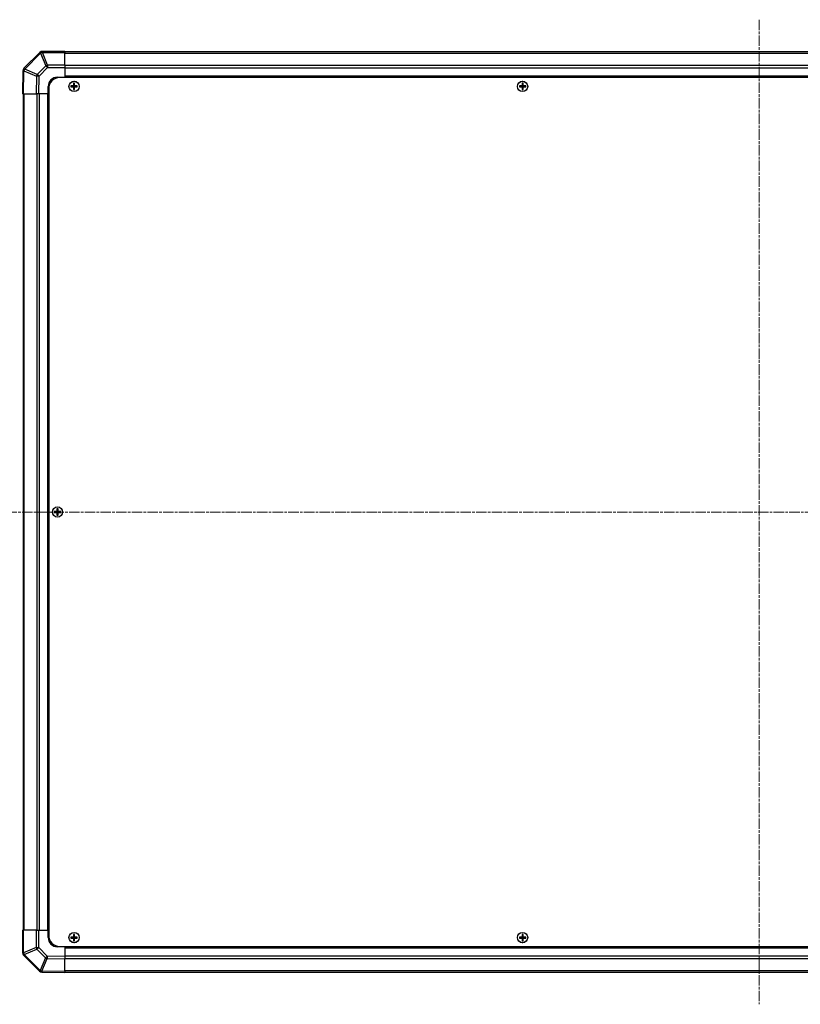
# Model space of a CAD drawing. Units: millimetres. Extents: x 0 to 11203, y 0 to 2529.
# Drawn here: x 2877 to 3301, y 977 to 1512 of the extents above; entities that cross this region are included whole.
import ezdxf

# ---------------------------------------------------------------- set-up
doc = ezdxf.new("R2010")
doc.units = ezdxf.units.MM
doc.linetypes.add('CHAIN', pattern=[0.3543, 0.2362, -0.0295, 0.0591, -0.0295])
for name, color, linetype, lineweight in [('Centerline (ISO)', 131, 'Continuous', 18), ('TK1', 7, 'Continuous', 25), ('TK2', 2, 'Continuous', 25), ('TK5', 4, 'Continuous', 25), ('TK8', 8, 'Continuous', 25)]:
    doc.layers.add(name, color=color, linetype=linetype, lineweight=lineweight)

msp = doc.modelspace()

# ---------------------------------------------------------------- linework, layer by layer
at = {"layer": 'Centerline (ISO)', "linetype": 'CHAIN', "ltscale": 23.990969}
for p, q in [((3278.414, 1511.548), (3278.414, 977.148)), ((2861.214, 1244.348), (3695.614, 1244.348))]:
    msp.add_line(p, q, dxfattribs=at)
at = {"layer": 'TK1'}
for p, q in [((3655.414, 1494.048), (2901.414, 1494.048)), ((2901.414, 1493.4622), (3655.414, 1493.4622)), ((3655.414, 1486.6338), (2901.414, 1486.6338)), ((3655.414, 1485.2196), (2901.414, 1485.2196)), ((3655.414, 1480.848), (2901.414, 1480.848)), ((3655.414, 1480.348), (2901.414, 1480.348)), ((2878.714, 1471.348), (2878.714, 1017.348)), ((2879.2998, 1017.348), (2879.2998, 1471.348)), ((2886.1282, 1471.348), (2886.1282, 1017.348)), ((2887.5425, 1471.348), (2887.5425, 1017.348)), ((2891.914, 1471.348), (2891.914, 1017.348)), ((2892.414, 1471.348), (2892.414, 1017.348)), ((2901.414, 1008.348), (3655.414, 1008.348)), ((2901.414, 1007.848), (3655.414, 1007.848)), ((2901.414, 1003.4765), (3655.414, 1003.4765)), ((2901.414, 1002.0622), (3655.414, 1002.0622)), ((3655.414, 995.2338), (2901.414, 995.2338)), ((2901.414, 994.648), (3655.414, 994.648))]:
    msp.add_line(p, q, dxfattribs=at)
at = {"layer": 'TK2'}
for p, q in [((2887.8217, 1493.7557), (2879.2164, 1485.1504)), ((2879.6367, 1484.7546), (2888.242, 1493.3599)), ((2887.8282, 1493.7622), (2887.8217, 1493.7557)), ((2888.242, 1493.3599), (2891.0774, 1486.5147)), ((2889.2359, 1493.768), (2889.2425, 1493.7745)), ((2892.0713, 1486.9227), (2889.2359, 1493.768)), ((2901.414, 1494.348), (2889.2425, 1494.348)), ((2889.2425, 1494.348), (2889.2425, 1493.7745)), ((2889.2425, 1493.7745), (2901.414, 1493.7745)), ((2901.414, 1494.348), (2901.414, 1493.7745)), ((2901.414, 1486.9227), (2901.414, 1493.7745)), ((2891.0774, 1486.5147), (2886.4159, 1481.8532)), ((2901.414, 1486.9227), (2892.0713, 1486.9227)), ((2892.0713, 1486.9227), (2892.0713, 1485.5311)), ((2901.414, 1486.9227), (2901.414, 1485.5311)), ((2878.6305, 1483.7475), (2878.414, 1471.348)), ((2878.6309, 1483.771), (2878.6305, 1483.7475)), ((2878.9997, 1471.348), (2879.2164, 1483.7619)), ((2879.2164, 1483.7619), (2885.996, 1480.8841)), ((2879.6363, 1484.731), (2879.6367, 1484.7546)), ((2886.4159, 1481.8532), (2879.6363, 1484.731)), ((2885.996, 1480.8841), (2885.8296, 1471.348)), ((2887.2436, 1471.348), (2887.4098, 1480.8697)), ((2887.4098, 1480.8697), (2892.0713, 1485.5311)), ((2892.0713, 1485.5311), (2901.414, 1485.5311)), ((2897.414, 1480.348), (2901.414, 1480.348)), ((2901.414, 1485.5311), (2901.414, 1480.348)), ((2901.414, 1480.348), (2901.414, 1480.098)), ((2901.414, 1480.348), (2901.414, 1480.098)), ((2892.414, 1471.348), (2892.414, 1475.348)), ((2878.9997, 1471.348), (2878.414, 1471.348)), ((2878.9997, 1471.348), (2885.8296, 1471.348)), ((2887.2436, 1471.348), (2885.8296, 1471.348)), ((2892.414, 1471.348), (2887.2436, 1471.348)), ((2892.664, 1471.348), (2892.414, 1471.348)), ((2892.664, 1471.348), (2892.414, 1471.348)), ((2878.414, 1017.348), (2878.9875, 1017.348)), ((2878.414, 1017.348), (2878.414, 1005.1765)), ((2878.9875, 1005.1765), (2878.9875, 1017.348)), ((2885.8393, 1017.348), (2878.9875, 1017.348)), ((2885.8393, 1017.348), (2887.2309, 1017.348)), ((2885.8393, 1017.348), (2885.8393, 1008.0053)), ((2887.2309, 1017.348), (2892.414, 1017.348)), ((2887.2309, 1008.0053), (2887.2309, 1017.348)), ((2892.414, 1017.348), (2892.664, 1017.348)), ((2892.414, 1013.348), (2892.414, 1017.348)), ((2892.414, 1017.348), (2892.664, 1017.348)), ((2878.414, 1005.1765), (2878.9875, 1005.1765)), ((2878.9941, 1005.1699), (2878.9875, 1005.1765)), ((2885.8393, 1008.0053), (2878.9941, 1005.1699)), ((2879.4022, 1004.176), (2886.2474, 1007.0114)), ((2885.8393, 1008.0053), (2887.2309, 1008.0053)), ((2886.2474, 1007.0114), (2890.9088, 1002.3499)), ((2891.8924, 1003.3438), (2887.2309, 1008.0053)), ((2901.414, 1008.348), (2897.414, 1008.348)), ((2901.414, 1008.598), (2901.414, 1008.348)), ((2901.414, 1008.598), (2901.414, 1008.348)), ((2901.414, 1008.348), (2901.414, 1003.1776)), ((2878.9998, 1003.7622), (2879.0064, 1003.7557)), ((2879.0064, 1003.7557), (2887.6117, 995.1504)), ((2888.0075, 995.5707), (2879.4022, 1004.176)), ((2890.9088, 1002.3499), (2888.031, 995.5703)), ((2889.0001, 995.1504), (2891.8779, 1001.93)), ((2891.8779, 1001.93), (2901.414, 1001.7636)), ((2901.414, 1003.1776), (2891.8924, 1003.3438)), ((2901.414, 1003.1776), (2901.414, 1001.7636)), ((2901.414, 994.9337), (2901.414, 1001.7636)), ((2888.031, 995.5703), (2888.0075, 995.5707)), ((2888.991, 994.5649), (2889.0146, 994.5645)), ((2901.414, 994.9337), (2889.0001, 995.1504)), ((2889.0146, 994.5645), (2901.414, 994.348)), ((2901.414, 994.9337), (2901.414, 994.348))]:
    msp.add_line(p, q, dxfattribs=at)
for centre, radius, start, end in [((2889.2425, 1492.348), 2, 90, 135), ((2880.6306, 1483.7361), 2, 135, 179), ((2897.414, 1475.348), 5, 90, 180), ((2897.414, 1013.348), 5, 180, 270), ((2880.414, 1005.1765), 2, 180, 225), ((2889.0259, 996.5646), 2, 225, 269)]:
    msp.add_arc(centre, radius, start, end, dxfattribs=at)
for centre, major_axis, ratio, start_param, end_param in [((2889.2359, 1492.3415), (-1.4142, 1.4142), 0.58406793, 5.24101135, 6.28318531), ((2889.2359, 1492.3415), (-1.4142, 1.4142), 0.01234165, 5.50395766, 6.28318531), ((2889.2425, 1492.348), (-1.4142, 1.4142), 0.58406793, 5.24101135, 6.28318531), ((2889.2359, 1492.3415), (-1.8478, -0.7654), 0.68496673, 4.43593174, 4.97981512), ((2892.0713, 1485.4962), (1.8478, 0.7654), 0.68496673, 1.29433909, 1.83822247), ((2892.0713, 1485.4962), (1.4142, -1.4142), 0.01234165, 1.58313736, 2.362365), ((2880.6302, 1483.7126), (-1.9997, 0.0349), 0.58012166, 5.2426451, 6.28318531), ((2880.6302, 1483.7126), (-1.9997, 0.0349), 0.01744975, 5.49793944, 6.28318531), ((2880.6306, 1483.7361), (-1.9997, 0.0349), 0.58012166, 5.2426451, 6.28318531), ((2880.6306, 1483.7361), (-1.4142, 1.4142), 0.01234165, 5.50395766, 6.28318531), ((2880.6302, 1483.7126), (-0.7815, -1.841), 0.68263531, 4.43425936, 4.9686739), ((2887.4098, 1480.8348), (0.7815, 1.841), 0.68263531, 1.29266671, 1.82708125), ((2887.4098, 1480.8348), (1.9997, -0.0349), 0.01744975, 1.57110091, 2.35634678), ((2887.4098, 1480.8348), (-1.4142, 1.4142), 0.01234165, 4.72473001, 5.50395766), ((2880.414, 1005.1765), (-1.4142, -1.4142), 0.58406793, 5.24101135, 6.28318531), ((2880.4206, 1005.1699), (-1.4142, -1.4142), 0.58406793, 5.24101135, 6.28318531), ((2880.4206, 1005.1699), (0.7654, -1.8478), 0.68496673, 4.43593174, 4.97981512), ((2887.2658, 1008.0053), (-0.7654, 1.8478), 0.68496673, 1.29433909, 1.83822247), ((2887.2658, 1008.0053), (1.4142, 1.4142), 0.01234165, 1.58313736, 2.362365), ((2880.4206, 1005.1699), (-1.4142, -1.4142), 0.01234165, 5.50395766, 6.28318531), ((2891.9273, 1003.3438), (-1.4142, -1.4142), 0.01234165, 4.72473001, 5.50395766), ((2891.9273, 1003.3438), (-1.841, 0.7815), 0.68263531, 1.29266671, 1.82708125), ((2891.9273, 1003.3438), (0.0349, 1.9997), 0.01744975, 1.57110091, 2.35634678), ((2889.0259, 996.5646), (-1.4142, -1.4142), 0.01234165, 5.50395766, 6.28318531), ((2889.0259, 996.5646), (-0.0349, -1.9997), 0.58012166, 5.2426451, 6.28318531), ((2889.0495, 996.5642), (1.841, -0.7815), 0.68263531, 4.43425936, 4.9686739), ((2889.0495, 996.5642), (-0.0349, -1.9997), 0.58012166, 5.2426451, 6.28318531), ((2889.0495, 996.5642), (-0.0349, -1.9997), 0.01744975, 5.49793944, 6.28318531)]:
    msp.add_ellipse(centre, major_axis=major_axis, ratio=ratio, start_param=start_param, end_param=end_param, dxfattribs=at)
at = {"layer": 'TK5'}
for p, q in [((3658.164, 1480.098), (2898.664, 1480.098)), ((2892.664, 1474.098), (2892.664, 1014.598)), ((2898.664, 1008.598), (3658.164, 1008.598))]:
    msp.add_line(p, q, dxfattribs=at)
for centre, start, end in [((2898.664, 1474.098), 90, 180), ((2898.664, 1014.598), 180, 270)]:
    msp.add_arc(centre, 6, start, end, dxfattribs=at)
at = {"layer": 'TK8'}
for p, q in [((2904.6822, 1475.6299), (2904.7515, 1475.5605)), ((2904.6822, 1475.0662), (2904.7515, 1475.1355)), ((2905.914, 1475.5605), (2904.7515, 1475.5605)), ((2904.7515, 1475.5605), (2904.8397, 1475.4724)), ((2904.7515, 1475.5605), (2904.7515, 1475.1355)), ((2904.7515, 1475.1355), (2904.8397, 1475.2237)), ((2904.7515, 1475.1355), (2905.914, 1475.1355)), ((2905.914, 1475.4724), (2904.8397, 1475.4724)), ((2904.8397, 1475.4724), (2904.8397, 1475.2237)), ((2904.8397, 1475.2237), (2905.914, 1475.2237)), ((2905.914, 1475.6461), (2905.914, 1475.5605)), ((2905.914, 1475.5605), (2905.914, 1475.4724)), ((2905.914, 1475.1355), (2905.914, 1475.2237)), ((2905.914, 1475.05), (2905.914, 1475.1355)), ((2906.116, 1475.848), (2906.2015, 1475.848)), ((2906.1322, 1477.0799), (2906.2015, 1477.0105)), ((2906.6265, 1477.0105), (2906.2015, 1477.0105)), ((2906.2015, 1477.0105), (2906.2897, 1476.9224)), ((2906.2015, 1477.0105), (2906.2015, 1475.848)), ((2906.2015, 1475.848), (2906.2897, 1475.848)), ((2906.5384, 1476.9224), (2906.2897, 1476.9224)), ((2906.2897, 1476.9224), (2906.2897, 1475.848)), ((2906.6265, 1477.0105), (2906.5384, 1476.9224)), ((2906.5384, 1475.848), (2906.5384, 1476.9224)), ((2906.6265, 1475.848), (2906.5384, 1475.848)), ((2906.6959, 1477.0799), (2906.6265, 1477.0105)), ((2906.6265, 1475.848), (2906.6265, 1477.0105)), ((2906.7121, 1475.848), (2906.6265, 1475.848)), ((2906.914, 1475.6461), (2906.914, 1475.5605)), ((2908.0765, 1475.5605), (2906.914, 1475.5605)), ((2906.914, 1475.5605), (2906.914, 1475.4724)), ((2907.9884, 1475.4724), (2906.914, 1475.4724)), ((2906.914, 1475.1355), (2906.914, 1475.2237)), ((2906.914, 1475.2237), (2907.9884, 1475.2237)), ((2906.914, 1475.1355), (2908.0765, 1475.1355)), ((2906.914, 1475.05), (2906.914, 1475.1355)), ((2908.0765, 1475.5605), (2907.9884, 1475.4724)), ((2907.9884, 1475.2237), (2907.9884, 1475.4724)), ((2908.0765, 1475.1355), (2907.9884, 1475.2237)), ((2908.1459, 1475.6299), (2908.0765, 1475.5605)), ((2908.0765, 1475.1355), (2908.0765, 1475.5605)), ((2908.1459, 1475.0662), (2908.0765, 1475.1355)), ((3148.1822, 1475.6299), (3148.2515, 1475.5605)), ((3148.1822, 1475.0662), (3148.2515, 1475.1355)), ((3149.414, 1475.5605), (3148.2515, 1475.5605)), ((3148.2515, 1475.5605), (3148.3397, 1475.4724)), ((3148.2515, 1475.5605), (3148.2515, 1475.1355)), ((3148.2515, 1475.1355), (3148.3397, 1475.2237)), ((3148.2515, 1475.1355), (3149.414, 1475.1355)), ((3149.414, 1475.4724), (3148.3397, 1475.4724)), ((3148.3397, 1475.4724), (3148.3397, 1475.2237)), ((3148.3397, 1475.2237), (3149.414, 1475.2237)), ((3149.414, 1475.6461), (3149.414, 1475.5605)), ((3149.414, 1475.5605), (3149.414, 1475.4724)), ((3149.414, 1475.1355), (3149.414, 1475.2237)), ((3149.414, 1475.05), (3149.414, 1475.1355)), ((3149.616, 1475.848), (3149.7015, 1475.848)), ((3149.6322, 1477.0799), (3149.7015, 1477.0105)), ((3150.1265, 1477.0105), (3149.7015, 1477.0105)), ((3149.7015, 1477.0105), (3149.7897, 1476.9224)), ((3149.7015, 1477.0105), (3149.7015, 1475.848)), ((3149.7015, 1475.848), (3149.7897, 1475.848)), ((3150.0384, 1476.9224), (3149.7897, 1476.9224)), ((3149.7897, 1476.9224), (3149.7897, 1475.848)), ((3150.1265, 1477.0105), (3150.0384, 1476.9224)), ((3150.0384, 1475.848), (3150.0384, 1476.9224)), ((3150.1265, 1475.848), (3150.0384, 1475.848)), ((3150.1959, 1477.0799), (3150.1265, 1477.0105)), ((3150.1265, 1475.848), (3150.1265, 1477.0105)), ((3150.2121, 1475.848), (3150.1265, 1475.848)), ((3150.414, 1475.6461), (3150.414, 1475.5605)), ((3151.5765, 1475.5605), (3150.414, 1475.5605)), ((3150.414, 1475.5605), (3150.414, 1475.4724)), ((3151.4884, 1475.4724), (3150.414, 1475.4724)), ((3150.414, 1475.1355), (3150.414, 1475.2237)), ((3150.414, 1475.2237), (3151.4884, 1475.2237)), ((3150.414, 1475.1355), (3151.5765, 1475.1355)), ((3150.414, 1475.05), (3150.414, 1475.1355)), ((3151.5765, 1475.5605), (3151.4884, 1475.4724)), ((3151.4884, 1475.2237), (3151.4884, 1475.4724)), ((3151.5765, 1475.1355), (3151.4884, 1475.2237)), ((3151.6459, 1475.6299), (3151.5765, 1475.5605)), ((3151.5765, 1475.1355), (3151.5765, 1475.5605)), ((3151.6459, 1475.0662), (3151.5765, 1475.1355)), ((2906.116, 1474.848), (2906.2015, 1474.848)), ((2906.1322, 1473.6162), (2906.2015, 1473.6855)), ((2906.2015, 1474.848), (2906.2897, 1474.848)), ((2906.2015, 1474.848), (2906.2015, 1473.6855)), ((2906.2015, 1473.6855), (2906.2897, 1473.7737)), ((2906.2015, 1473.6855), (2906.6265, 1473.6855)), ((2906.2897, 1474.848), (2906.2897, 1473.7737)), ((2906.2897, 1473.7737), (2906.5384, 1473.7737)), ((2906.5384, 1473.7737), (2906.5384, 1474.848)), ((2906.6265, 1474.848), (2906.5384, 1474.848)), ((2906.6265, 1473.6855), (2906.5384, 1473.7737)), ((2906.6265, 1473.6855), (2906.6265, 1474.848)), ((2906.7121, 1474.848), (2906.6265, 1474.848)), ((2906.6959, 1473.6162), (2906.6265, 1473.6855)), ((3149.616, 1474.848), (3149.7015, 1474.848)), ((3149.6322, 1473.6162), (3149.7015, 1473.6855)), ((3149.7015, 1474.848), (3149.7897, 1474.848)), ((3149.7015, 1474.848), (3149.7015, 1473.6855)), ((3149.7015, 1473.6855), (3149.7897, 1473.7737)), ((3149.7015, 1473.6855), (3150.1265, 1473.6855)), ((3149.7897, 1474.848), (3149.7897, 1473.7737)), ((3149.7897, 1473.7737), (3150.0384, 1473.7737)), ((3150.0384, 1473.7737), (3150.0384, 1474.848)), ((3150.1265, 1474.848), (3150.0384, 1474.848)), ((3150.1265, 1473.6855), (3150.0384, 1473.7737)), ((3150.1265, 1473.6855), (3150.1265, 1474.848)), ((3150.2121, 1474.848), (3150.1265, 1474.848)), ((3150.1959, 1473.6162), (3150.1265, 1473.6855)), ((2897.1322, 1246.0799), (2897.2015, 1246.0105)), ((2897.6265, 1246.0105), (2897.2015, 1246.0105)), ((2897.2015, 1246.0105), (2897.2897, 1245.9224)), ((2897.2015, 1246.0105), (2897.2015, 1244.848)), ((2897.5384, 1245.9224), (2897.2897, 1245.9224)), ((2897.2897, 1245.9224), (2897.2897, 1244.848)), ((2897.6265, 1246.0105), (2897.5384, 1245.9224)), ((2897.5384, 1244.848), (2897.5384, 1245.9224)), ((2897.6959, 1246.0799), (2897.6265, 1246.0105)), ((2897.6265, 1244.848), (2897.6265, 1246.0105)), ((2895.6822, 1244.6299), (2895.7515, 1244.5605)), ((2895.6822, 1244.0662), (2895.7515, 1244.1355)), ((2896.914, 1244.5605), (2895.7515, 1244.5605)), ((2895.7515, 1244.5605), (2895.8397, 1244.4724)), ((2895.7515, 1244.5605), (2895.7515, 1244.1355)), ((2895.7515, 1244.1355), (2895.8397, 1244.2237)), ((2895.7515, 1244.1355), (2896.914, 1244.1355)), ((2896.914, 1244.4724), (2895.8397, 1244.4724)), ((2895.8397, 1244.4724), (2895.8397, 1244.2237)), ((2895.8397, 1244.2237), (2896.914, 1244.2237)), ((2896.914, 1244.6461), (2896.914, 1244.5605)), ((2896.914, 1244.5605), (2896.914, 1244.4724)), ((2896.914, 1244.1355), (2896.914, 1244.2237)), ((2896.914, 1244.05), (2896.914, 1244.1355)), ((2897.116, 1244.848), (2897.2015, 1244.848)), ((2897.116, 1243.848), (2897.2015, 1243.848)), ((2897.1322, 1242.6162), (2897.2015, 1242.6855)), ((2897.2015, 1244.848), (2897.2897, 1244.848)), ((2897.2015, 1243.848), (2897.2897, 1243.848)), ((2897.2015, 1243.848), (2897.2015, 1242.6855)), ((2897.2015, 1242.6855), (2897.2897, 1242.7737)), ((2897.2015, 1242.6855), (2897.6265, 1242.6855)), ((2897.2897, 1243.848), (2897.2897, 1242.7737)), ((2897.2897, 1242.7737), (2897.5384, 1242.7737)), ((2897.6265, 1244.848), (2897.5384, 1244.848)), ((2897.5384, 1242.7737), (2897.5384, 1243.848)), ((2897.6265, 1243.848), (2897.5384, 1243.848)), ((2897.6265, 1242.6855), (2897.5384, 1242.7737)), ((2897.7121, 1244.848), (2897.6265, 1244.848)), ((2897.6265, 1242.6855), (2897.6265, 1243.848)), ((2897.7121, 1243.848), (2897.6265, 1243.848)), ((2897.6959, 1242.6162), (2897.6265, 1242.6855)), ((2897.914, 1244.6461), (2897.914, 1244.5605)), ((2899.0765, 1244.5605), (2897.914, 1244.5605)), ((2897.914, 1244.5605), (2897.914, 1244.4724)), ((2898.9884, 1244.4724), (2897.914, 1244.4724)), ((2897.914, 1244.1355), (2897.914, 1244.2237)), ((2897.914, 1244.2237), (2898.9884, 1244.2237)), ((2897.914, 1244.1355), (2899.0765, 1244.1355)), ((2897.914, 1244.05), (2897.914, 1244.1355)), ((2899.0765, 1244.5605), (2898.9884, 1244.4724)), ((2898.9884, 1244.2237), (2898.9884, 1244.4724)), ((2899.0765, 1244.1355), (2898.9884, 1244.2237)), ((2899.1459, 1244.6299), (2899.0765, 1244.5605)), ((2899.0765, 1244.1355), (2899.0765, 1244.5605)), ((2899.1459, 1244.0662), (2899.0765, 1244.1355)), ((2904.6822, 1013.6299), (2904.7515, 1013.5605)), ((2904.6822, 1013.0662), (2904.7515, 1013.1355)), ((2905.914, 1013.5605), (2904.7515, 1013.5605)), ((2904.7515, 1013.5605), (2904.8397, 1013.4724)), ((2904.7515, 1013.5605), (2904.7515, 1013.1355)), ((2904.7515, 1013.1355), (2904.8397, 1013.2237)), ((2904.7515, 1013.1355), (2905.914, 1013.1355)), ((2905.914, 1013.4724), (2904.8397, 1013.4724)), ((2904.8397, 1013.4724), (2904.8397, 1013.2237)), ((2904.8397, 1013.2237), (2905.914, 1013.2237)), ((2905.914, 1013.6461), (2905.914, 1013.5605)), ((2905.914, 1013.5605), (2905.914, 1013.4724)), ((2905.914, 1013.1355), (2905.914, 1013.2237)), ((2905.914, 1013.05), (2905.914, 1013.1355)), ((2906.116, 1013.848), (2906.2015, 1013.848)), ((2906.116, 1012.848), (2906.2015, 1012.848)), ((2906.1322, 1015.0799), (2906.2015, 1015.0105)), ((2906.1322, 1011.6162), (2906.2015, 1011.6855)), ((2906.6265, 1015.0105), (2906.2015, 1015.0105)), ((2906.2015, 1015.0105), (2906.2897, 1014.9224)), ((2906.2015, 1015.0105), (2906.2015, 1013.848)), ((2906.2015, 1013.848), (2906.2897, 1013.848)), ((2906.2015, 1012.848), (2906.2897, 1012.848)), ((2906.2015, 1012.848), (2906.2015, 1011.6855)), ((2906.2015, 1011.6855), (2906.2897, 1011.7737)), ((2906.2015, 1011.6855), (2906.6265, 1011.6855)), ((2906.5384, 1014.9224), (2906.2897, 1014.9224)), ((2906.2897, 1014.9224), (2906.2897, 1013.848)), ((2906.2897, 1012.848), (2906.2897, 1011.7737)), ((2906.2897, 1011.7737), (2906.5384, 1011.7737)), ((2906.6265, 1015.0105), (2906.5384, 1014.9224)), ((2906.5384, 1013.848), (2906.5384, 1014.9224)), ((2906.6265, 1013.848), (2906.5384, 1013.848)), ((2906.5384, 1011.7737), (2906.5384, 1012.848)), ((2906.6265, 1012.848), (2906.5384, 1012.848)), ((2906.6265, 1011.6855), (2906.5384, 1011.7737)), ((2906.6959, 1015.0799), (2906.6265, 1015.0105)), ((2906.6265, 1013.848), (2906.6265, 1015.0105)), ((2906.7121, 1013.848), (2906.6265, 1013.848)), ((2906.6265, 1011.6855), (2906.6265, 1012.848)), ((2906.7121, 1012.848), (2906.6265, 1012.848)), ((2906.6959, 1011.6162), (2906.6265, 1011.6855)), ((2906.914, 1013.6461), (2906.914, 1013.5605)), ((2908.0765, 1013.5605), (2906.914, 1013.5605)), ((2906.914, 1013.5605), (2906.914, 1013.4724)), ((2907.9884, 1013.4724), (2906.914, 1013.4724)), ((2906.914, 1013.1355), (2906.914, 1013.2237)), ((2906.914, 1013.2237), (2907.9884, 1013.2237)), ((2906.914, 1013.1355), (2908.0765, 1013.1355)), ((2906.914, 1013.05), (2906.914, 1013.1355)), ((2908.0765, 1013.5605), (2907.9884, 1013.4724)), ((2907.9884, 1013.2237), (2907.9884, 1013.4724)), ((2908.0765, 1013.1355), (2907.9884, 1013.2237)), ((2908.1459, 1013.6299), (2908.0765, 1013.5605)), ((2908.0765, 1013.1355), (2908.0765, 1013.5605)), ((2908.1459, 1013.0662), (2908.0765, 1013.1355)), ((3148.1822, 1013.6299), (3148.2515, 1013.5605)), ((3148.1822, 1013.0662), (3148.2515, 1013.1355)), ((3149.414, 1013.5605), (3148.2515, 1013.5605)), ((3148.2515, 1013.5605), (3148.3397, 1013.4724)), ((3148.2515, 1013.5605), (3148.2515, 1013.1355)), ((3148.2515, 1013.1355), (3148.3397, 1013.2237)), ((3148.2515, 1013.1355), (3149.414, 1013.1355)), ((3149.414, 1013.4724), (3148.3397, 1013.4724)), ((3148.3397, 1013.4724), (3148.3397, 1013.2237)), ((3148.3397, 1013.2237), (3149.414, 1013.2237)), ((3149.414, 1013.6461), (3149.414, 1013.5605)), ((3149.414, 1013.5605), (3149.414, 1013.4724)), ((3149.414, 1013.1355), (3149.414, 1013.2237)), ((3149.414, 1013.05), (3149.414, 1013.1355)), ((3149.616, 1013.848), (3149.7015, 1013.848)), ((3149.616, 1012.848), (3149.7015, 1012.848)), ((3149.6322, 1015.0799), (3149.7015, 1015.0105)), ((3149.6322, 1011.6162), (3149.7015, 1011.6855)), ((3150.1265, 1015.0105), (3149.7015, 1015.0105)), ((3149.7015, 1015.0105), (3149.7897, 1014.9224)), ((3149.7015, 1015.0105), (3149.7015, 1013.848)), ((3149.7015, 1013.848), (3149.7897, 1013.848)), ((3149.7015, 1012.848), (3149.7897, 1012.848)), ((3149.7015, 1012.848), (3149.7015, 1011.6855)), ((3149.7015, 1011.6855), (3149.7897, 1011.7737)), ((3149.7015, 1011.6855), (3150.1265, 1011.6855)), ((3150.0384, 1014.9224), (3149.7897, 1014.9224)), ((3149.7897, 1014.9224), (3149.7897, 1013.848)), ((3149.7897, 1012.848), (3149.7897, 1011.7737)), ((3149.7897, 1011.7737), (3150.0384, 1011.7737)), ((3150.1265, 1015.0105), (3150.0384, 1014.9224)), ((3150.0384, 1013.848), (3150.0384, 1014.9224)), ((3150.1265, 1013.848), (3150.0384, 1013.848)), ((3150.0384, 1011.7737), (3150.0384, 1012.848)), ((3150.1265, 1012.848), (3150.0384, 1012.848)), ((3150.1265, 1011.6855), (3150.0384, 1011.7737)), ((3150.1959, 1015.0799), (3150.1265, 1015.0105)), ((3150.1265, 1013.848), (3150.1265, 1015.0105)), ((3150.2121, 1013.848), (3150.1265, 1013.848)), ((3150.1265, 1011.6855), (3150.1265, 1012.848)), ((3150.2121, 1012.848), (3150.1265, 1012.848)), ((3150.1959, 1011.6162), (3150.1265, 1011.6855)), ((3150.414, 1013.6461), (3150.414, 1013.5605)), ((3151.5765, 1013.5605), (3150.414, 1013.5605)), ((3150.414, 1013.5605), (3150.414, 1013.4724)), ((3151.4884, 1013.4724), (3150.414, 1013.4724)), ((3150.414, 1013.1355), (3150.414, 1013.2237)), ((3150.414, 1013.2237), (3151.4884, 1013.2237)), ((3150.414, 1013.1355), (3151.5765, 1013.1355)), ((3150.414, 1013.05), (3150.414, 1013.1355)), ((3151.5765, 1013.5605), (3151.4884, 1013.4724)), ((3151.4884, 1013.2237), (3151.4884, 1013.4724)), ((3151.5765, 1013.1355), (3151.4884, 1013.2237)), ((3151.6459, 1013.6299), (3151.5765, 1013.5605)), ((3151.5765, 1013.1355), (3151.5765, 1013.5605)), ((3151.6459, 1013.0662), (3151.5765, 1013.1355))]:
    msp.add_line(p, q, dxfattribs=at)
for centre, radius in [((2906.414, 1475.348), 2.7832), ((2906.414, 1475.348), 2.7768), ((3149.914, 1475.348), 2.7832), ((3149.914, 1475.348), 2.7768), ((2897.414, 1244.348), 2.7832), ((2897.414, 1244.348), 2.7768), ((2906.414, 1013.348), 2.7832), ((2906.414, 1013.348), 2.7768), ((3149.914, 1013.348), 2.7832), ((3149.914, 1013.348), 2.7768)]:
    msp.add_circle(centre, radius, dxfattribs=at)
for centre, radius, start, end in [((2905.914, 1475.848), 0.3757, 270, 0), ((2905.914, 1475.848), 0.2875, 270, 0), ((2905.914, 1474.848), 0.3757, 0, 90), ((2905.914, 1474.848), 0.2875, 0, 90), ((2906.914, 1475.848), 0.3757, 180, 270), ((2906.914, 1474.848), 0.3757, 90, 180), ((2906.914, 1475.848), 0.2875, 180, 270), ((2906.914, 1474.848), 0.2875, 90, 180), ((3149.414, 1475.848), 0.3757, 270, 0), ((3149.414, 1475.848), 0.2875, 270, 0), ((3149.414, 1474.848), 0.3757, 0, 90), ((3149.414, 1474.848), 0.2875, 0, 90), ((3150.414, 1475.848), 0.3757, 180, 270), ((3150.414, 1474.848), 0.3757, 90, 180), ((3150.414, 1475.848), 0.2875, 180, 270), ((3150.414, 1474.848), 0.2875, 90, 180), ((2896.914, 1244.848), 0.3757, 270, 0), ((2896.914, 1244.848), 0.2875, 270, 0), ((2896.914, 1243.848), 0.3757, 0, 90), ((2896.914, 1243.848), 0.2875, 0, 90), ((2897.914, 1244.848), 0.3757, 180, 270), ((2897.914, 1243.848), 0.3757, 90, 180), ((2897.914, 1244.848), 0.2875, 180, 270), ((2897.914, 1243.848), 0.2875, 90, 180), ((2905.914, 1013.848), 0.3757, 270, 0), ((2905.914, 1013.848), 0.2875, 270, 0), ((2905.914, 1012.848), 0.3757, 0, 90), ((2905.914, 1012.848), 0.2875, 0, 90), ((2906.914, 1013.848), 0.3757, 180, 270), ((2906.914, 1012.848), 0.3757, 90, 180), ((2906.914, 1013.848), 0.2875, 180, 270), ((2906.914, 1012.848), 0.2875, 90, 180), ((3149.414, 1013.848), 0.3757, 270, 0), ((3149.414, 1013.848), 0.2875, 270, 0), ((3149.414, 1012.848), 0.3757, 0, 90), ((3149.414, 1012.848), 0.2875, 0, 90), ((3150.414, 1013.848), 0.3757, 180, 270), ((3150.414, 1012.848), 0.3757, 90, 180), ((3150.414, 1013.848), 0.2875, 180, 270), ((3150.414, 1012.848), 0.2875, 90, 180)]:
    msp.add_arc(centre, radius, start, end, dxfattribs=at)
for centre, major_axis, start_param, end_param in [((2905.3311, 1475.348), (0, 7.4512), 1.53295937, 1.60863328), ((2906.414, 1474.992), (7.5216, 0), 1.63732037, 1.80313234), ((2906.414, 1475.7041), (-7.5216, 0), 1.33846031, 1.50427228), ((2906.7701, 1475.348), (0, 7.5216), 1.33846031, 1.50427228), ((2906.414, 1476.4309), (7.4512, 0), 1.53295937, 1.60863328), ((2906.058, 1475.348), (0, -7.5216), 1.63732037, 1.80313234), ((2906.414, 1474.992), (7.5216, 0), 1.33846031, 1.50427228), ((2906.414, 1475.7041), (-7.5216, 0), 1.63732037, 1.80313234), ((2907.4969, 1475.348), (0, -7.4512), 1.53295937, 1.60863328), ((3148.8311, 1475.348), (0, 7.4512), 1.53295937, 1.60863328), ((3149.914, 1474.992), (7.5216, 0), 1.63732037, 1.80313234), ((3149.914, 1475.7041), (-7.5216, 0), 1.33846031, 1.50427228), ((3150.2701, 1475.348), (0, 7.5216), 1.33846031, 1.50427228), ((3149.914, 1476.4309), (7.4512, 0), 1.53295937, 1.60863328), ((3149.558, 1475.348), (0, -7.5216), 1.63732037, 1.80313234), ((3149.914, 1474.992), (7.5216, 0), 1.33846031, 1.50427228), ((3149.914, 1475.7041), (-7.5216, 0), 1.63732037, 1.80313234), ((3150.9969, 1475.348), (0, -7.4512), 1.53295937, 1.60863328), ((2906.7701, 1475.348), (0, 7.5216), 1.63732037, 1.80313234), ((2906.414, 1474.2651), (-7.4512, 0), 1.53295937, 1.60863328), ((2906.058, 1475.348), (0, -7.5216), 1.33846031, 1.50427228), ((3150.2701, 1475.348), (0, 7.5216), 1.63732037, 1.80313234), ((3149.914, 1474.2651), (-7.4512, 0), 1.53295937, 1.60863328), ((3149.558, 1475.348), (0, -7.5216), 1.33846031, 1.50427228), ((2897.7701, 1244.348), (0, 7.5216), 1.33846031, 1.50427228), ((2897.414, 1245.4309), (7.4512, 0), 1.53295937, 1.60863328), ((2897.058, 1244.348), (0, -7.5216), 1.63732037, 1.80313234), ((2896.3311, 1244.348), (0, 7.4512), 1.53295937, 1.60863328), ((2897.414, 1243.992), (7.5216, 0), 1.63732037, 1.80313234), ((2897.414, 1244.7041), (-7.5216, 0), 1.33846031, 1.50427228), ((2897.7701, 1244.348), (0, 7.5216), 1.63732037, 1.80313234), ((2897.414, 1243.2651), (-7.4512, 0), 1.53295937, 1.60863328), ((2897.058, 1244.348), (0, -7.5216), 1.33846031, 1.50427228), ((2897.414, 1243.992), (7.5216, 0), 1.33846031, 1.50427228), ((2897.414, 1244.7041), (-7.5216, 0), 1.63732037, 1.80313234), ((2898.4969, 1244.348), (0, -7.4512), 1.53295937, 1.60863328), ((2905.3311, 1013.348), (0, 7.4512), 1.53295937, 1.60863328), ((2906.414, 1012.992), (7.5216, 0), 1.63732037, 1.80313234), ((2906.414, 1013.7041), (-7.5216, 0), 1.33846031, 1.50427228), ((2906.7701, 1013.348), (0, 7.5216), 1.33846031, 1.50427228), ((2906.7701, 1013.348), (0, 7.5216), 1.63732037, 1.80313234), ((2906.414, 1014.4309), (7.4512, 0), 1.53295937, 1.60863328), ((2906.414, 1012.2651), (-7.4512, 0), 1.53295937, 1.60863328), ((2906.058, 1013.348), (0, -7.5216), 1.63732037, 1.80313234), ((2906.058, 1013.348), (0, -7.5216), 1.33846031, 1.50427228), ((2906.414, 1012.992), (7.5216, 0), 1.33846031, 1.50427228), ((2906.414, 1013.7041), (-7.5216, 0), 1.63732037, 1.80313234), ((2907.4969, 1013.348), (0, -7.4512), 1.53295937, 1.60863328), ((3148.8311, 1013.348), (0, 7.4512), 1.53295937, 1.60863328), ((3149.914, 1012.992), (7.5216, 0), 1.63732037, 1.80313234), ((3149.914, 1013.7041), (-7.5216, 0), 1.33846031, 1.50427228), ((3150.2701, 1013.348), (0, 7.5216), 1.33846031, 1.50427228), ((3150.2701, 1013.348), (0, 7.5216), 1.63732037, 1.80313234), ((3149.914, 1014.4309), (7.4512, 0), 1.53295937, 1.60863328), ((3149.914, 1012.2651), (-7.4512, 0), 1.53295937, 1.60863328), ((3149.558, 1013.348), (0, -7.5216), 1.63732037, 1.80313234), ((3149.558, 1013.348), (0, -7.5216), 1.33846031, 1.50427228), ((3149.914, 1012.992), (7.5216, 0), 1.33846031, 1.50427228), ((3149.914, 1013.7041), (-7.5216, 0), 1.63732037, 1.80313234), ((3150.9969, 1013.348), (0, -7.4512), 1.53295937, 1.60863328)]:
    msp.add_ellipse(centre, major_axis=major_axis, ratio=0.08715574, start_param=start_param, end_param=end_param, dxfattribs=at)
for points in [[(2905.914, 1475.6461), (2905.9393, 1475.6462), (2905.9663, 1475.6514), (2906.0159, 1475.6721), (2906.0386, 1475.6876), (2906.0744, 1475.7235), (2906.09, 1475.7461), (2906.1107, 1475.7958), (2906.1159, 1475.8227), (2906.116, 1475.848)], [(2906.116, 1474.848), (2906.1159, 1474.8733), (2906.1107, 1474.9003), (2906.09, 1474.9499), (2906.0744, 1474.9726), (2906.0386, 1475.0084), (2906.0159, 1475.024), (2905.9663, 1475.0447), (2905.9393, 1475.0498), (2905.914, 1475.05)], [(2906.7121, 1475.848), (2906.7122, 1475.8227), (2906.7174, 1475.7958), (2906.7381, 1475.7461), (2906.7536, 1475.7235), (2906.7895, 1475.6876), (2906.8121, 1475.6721), (2906.8618, 1475.6514), (2906.8888, 1475.6462), (2906.914, 1475.6461)], [(2906.914, 1475.05), (2906.8888, 1475.0498), (2906.8618, 1475.0447), (2906.8121, 1475.024), (2906.7895, 1475.0084), (2906.7536, 1474.9726), (2906.7381, 1474.9499), (2906.7174, 1474.9003), (2906.7122, 1474.8733), (2906.7121, 1474.848)], [(3149.414, 1475.6461), (3149.4393, 1475.6462), (3149.4663, 1475.6514), (3149.5159, 1475.6721), (3149.5386, 1475.6876), (3149.5744, 1475.7235), (3149.59, 1475.7461), (3149.6107, 1475.7958), (3149.6159, 1475.8227), (3149.616, 1475.848)], [(3149.616, 1474.848), (3149.6159, 1474.8733), (3149.6107, 1474.9003), (3149.59, 1474.9499), (3149.5744, 1474.9726), (3149.5386, 1475.0084), (3149.5159, 1475.024), (3149.4663, 1475.0447), (3149.4393, 1475.0498), (3149.414, 1475.05)], [(3150.2121, 1475.848), (3150.2122, 1475.8227), (3150.2174, 1475.7958), (3150.2381, 1475.7461), (3150.2536, 1475.7235), (3150.2895, 1475.6876), (3150.3121, 1475.6721), (3150.3618, 1475.6514), (3150.3888, 1475.6462), (3150.414, 1475.6461)], [(3150.414, 1475.05), (3150.3888, 1475.0498), (3150.3618, 1475.0447), (3150.3121, 1475.024), (3150.2895, 1475.0084), (3150.2536, 1474.9726), (3150.2381, 1474.9499), (3150.2174, 1474.9003), (3150.2122, 1474.8733), (3150.2121, 1474.848)], [(2896.914, 1244.6461), (2896.9393, 1244.6462), (2896.9663, 1244.6514), (2897.0159, 1244.6721), (2897.0386, 1244.6876), (2897.0744, 1244.7235), (2897.09, 1244.7461), (2897.1107, 1244.7958), (2897.1159, 1244.8227), (2897.116, 1244.848)], [(2897.116, 1243.848), (2897.1159, 1243.8733), (2897.1107, 1243.9003), (2897.09, 1243.9499), (2897.0744, 1243.9726), (2897.0386, 1244.0084), (2897.0159, 1244.024), (2896.9663, 1244.0447), (2896.9393, 1244.0498), (2896.914, 1244.05)], [(2897.7121, 1244.848), (2897.7122, 1244.8227), (2897.7174, 1244.7958), (2897.7381, 1244.7461), (2897.7536, 1244.7235), (2897.7895, 1244.6876), (2897.8121, 1244.6721), (2897.8618, 1244.6514), (2897.8888, 1244.6462), (2897.914, 1244.6461)], [(2897.914, 1244.05), (2897.8888, 1244.0498), (2897.8618, 1244.0447), (2897.8121, 1244.024), (2897.7895, 1244.0084), (2897.7536, 1243.9726), (2897.7381, 1243.9499), (2897.7174, 1243.9003), (2897.7122, 1243.8733), (2897.7121, 1243.848)], [(2905.914, 1013.6461), (2905.9393, 1013.6462), (2905.9663, 1013.6514), (2906.0159, 1013.6721), (2906.0386, 1013.6876), (2906.0744, 1013.7235), (2906.09, 1013.7461), (2906.1107, 1013.7958), (2906.1159, 1013.8227), (2906.116, 1013.848)], [(2906.116, 1012.848), (2906.1159, 1012.8733), (2906.1107, 1012.9003), (2906.09, 1012.9499), (2906.0744, 1012.9726), (2906.0386, 1013.0084), (2906.0159, 1013.024), (2905.9663, 1013.0447), (2905.9393, 1013.0498), (2905.914, 1013.05)], [(2906.7121, 1013.848), (2906.7122, 1013.8227), (2906.7174, 1013.7958), (2906.7381, 1013.7461), (2906.7536, 1013.7235), (2906.7895, 1013.6876), (2906.8121, 1013.6721), (2906.8618, 1013.6514), (2906.8888, 1013.6462), (2906.914, 1013.6461)], [(2906.914, 1013.05), (2906.8888, 1013.0498), (2906.8618, 1013.0447), (2906.8121, 1013.024), (2906.7895, 1013.0084), (2906.7536, 1012.9726), (2906.7381, 1012.9499), (2906.7174, 1012.9003), (2906.7122, 1012.8733), (2906.7121, 1012.848)], [(3149.414, 1013.6461), (3149.4393, 1013.6462), (3149.4663, 1013.6514), (3149.5159, 1013.6721), (3149.5386, 1013.6876), (3149.5744, 1013.7235), (3149.59, 1013.7461), (3149.6107, 1013.7958), (3149.6159, 1013.8227), (3149.616, 1013.848)], [(3149.616, 1012.848), (3149.6159, 1012.8733), (3149.6107, 1012.9003), (3149.59, 1012.9499), (3149.5744, 1012.9726), (3149.5386, 1013.0084), (3149.5159, 1013.024), (3149.4663, 1013.0447), (3149.4393, 1013.0498), (3149.414, 1013.05)], [(3150.2121, 1013.848), (3150.2122, 1013.8227), (3150.2174, 1013.7958), (3150.2381, 1013.7461), (3150.2536, 1013.7235), (3150.2895, 1013.6876), (3150.3121, 1013.6721), (3150.3618, 1013.6514), (3150.3888, 1013.6462), (3150.414, 1013.6461)], [(3150.414, 1013.05), (3150.3888, 1013.0498), (3150.3618, 1013.0447), (3150.3121, 1013.024), (3150.2895, 1013.0084), (3150.2536, 1012.9726), (3150.2381, 1012.9499), (3150.2174, 1012.9003), (3150.2122, 1012.8733), (3150.2121, 1012.848)]]:
    msp.add_open_spline(points, degree=3, knots=[0.0307191633, 0.0307191633, 0.0307191633, 0.0307191633, 0.0383195288, 0.0383195288, 0.0459198942, 0.0459198942, 0.0535202597, 0.0535202597, 0.0611206252, 0.0611206252, 0.0611206252, 0.0611206252], dxfattribs=at)

doc.saveas('drawing.dxf')
